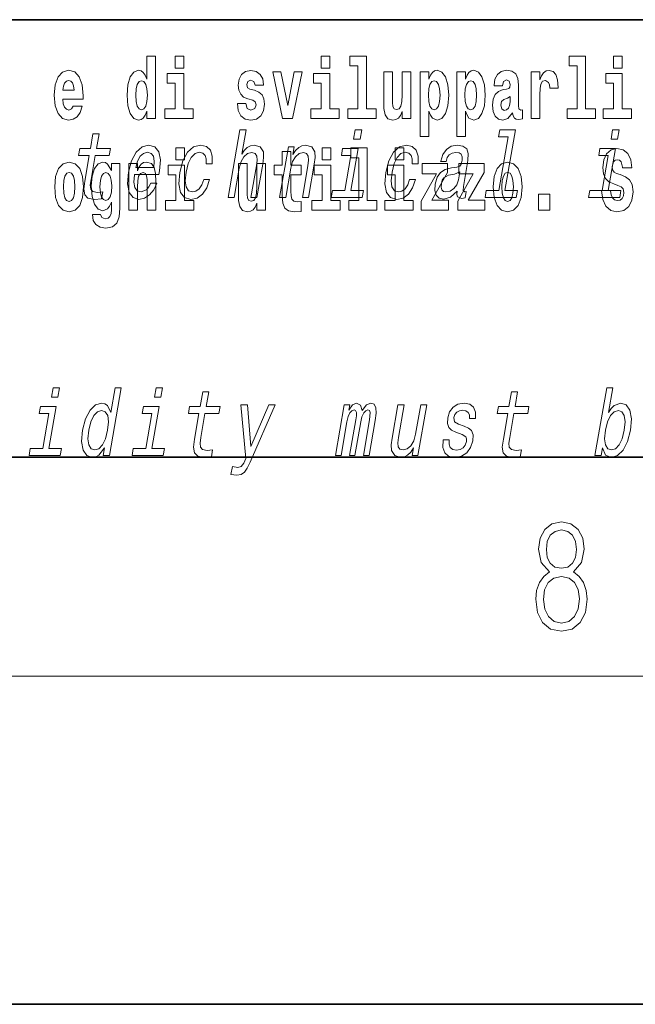
# Model space of a CAD drawing. Extents: x 0 to 420, y 0 to 297.
# Drawn here: x 376 to 387, y 0 to 18 of the extents above; entities that cross this region are included whole.
import ezdxf

# ---------------------------------------------------------------- set-up
doc = ezdxf.new("R2010")
doc.units = 0

msp = doc.modelspace()

# ---------------------------------------------------------------- linework, layer by layer
at = {"color": 7, "lineweight": 35}
for p, q in [((357.812378, 18), (408.5, 18)), ((20, 10), (410, 10)), ((230, 10), (410, 10)), ((0, 0), (420, 0))]:
    msp.add_line(p, q, dxfattribs=at)
at = {"color": 7, "lineweight": 13}
msp.add_line((414, 6), (16, 6), dxfattribs=at)
for points in [[(378.081177, 16.325047), (378.081177, 16.193491), (378.239838, 16.193491), (378.239838, 17.331532), (378.081177, 17.331532), (378.081177, 16.914673), (378.049011, 16.985998), (378.013489, 17.036718), (377.973572, 17.065248), (377.926941, 17.074759), (377.842651, 17.043058), (377.776062, 16.954298), (377.732788, 16.811647), (377.717255, 16.61986), (377.732788, 16.426489), (377.776062, 16.282251), (377.842651, 16.193491), (377.926941, 16.163376), (377.97467, 16.172886), (378.014618, 16.201416), (378.049011, 16.252136)], [(378.596008, 17.331532), (378.596008, 17.115969), (378.752441, 17.115969), (378.752441, 17.331532)], [(381.2677, 17.331532), (381.2677, 17.115969), (381.424133, 17.115969), (381.424133, 17.331532)], [(381.791382, 17.154009), (381.935608, 17.154009), (381.935608, 16.369427), (381.752533, 16.369427), (381.752533, 16.193491), (382.269562, 16.193491), (382.269562, 16.369427), (382.092041, 16.369427), (382.092041, 17.331532), (381.791382, 17.331532)], [(385.798889, 17.154009), (385.943146, 17.154009), (385.943146, 16.369427), (385.760071, 16.369427), (385.760071, 16.193491), (386.2771, 16.193491), (386.2771, 16.369427), (386.099579, 16.369427), (386.099579, 17.331532), (385.798889, 17.331532)], [(386.611084, 17.331532), (386.611084, 17.115969), (386.767517, 17.115969), (386.767517, 17.331532)], [(376.733124, 16.421734), (376.699829, 16.367842), (376.65213, 16.348822), (376.609985, 16.361502), (376.576691, 16.399544), (376.552277, 16.462944), (376.541199, 16.550119), (376.912872, 16.550119), (376.913971, 16.60718), (376.89624, 16.808477), (376.844086, 16.955883), (376.760864, 17.044643), (376.647705, 17.074759), (376.54007, 17.043058), (376.456848, 16.954298), (376.403595, 16.810062), (376.385864, 16.61986), (376.403595, 16.426489), (376.456848, 16.282251), (376.537842, 16.193491), (376.644379, 16.163376), (376.733124, 16.179226), (376.804138, 16.225191), (376.858521, 16.304441), (376.899536, 16.421734)], [(378.923279, 16.369427), (378.752441, 16.369427), (378.752441, 17.016113), (378.451752, 17.016113), (378.451752, 16.838593), (378.596008, 16.838593), (378.596008, 16.369427), (378.40625, 16.369427), (378.40625, 16.193491), (378.923279, 16.193491)], [(380.016174, 16.531099), (380.059448, 16.500984), (380.074951, 16.443924), (380.050537, 16.374182), (379.979553, 16.347237), (379.911865, 16.378937), (379.885254, 16.467699), (379.734344, 16.467699), (379.749878, 16.337727), (379.797577, 16.241041), (379.874146, 16.183981), (379.978424, 16.163376), (380.08606, 16.183981), (380.164825, 16.241041), (380.213654, 16.332972), (380.230286, 16.456604), (380.218079, 16.551704), (380.184814, 16.624615), (380.128235, 16.67692), (380.04834, 16.70862), (379.961792, 16.729225), (379.920746, 16.75617), (379.905212, 16.813232), (379.924072, 16.868708), (379.976227, 16.892483), (380.037231, 16.867123), (380.061646, 16.805307), (380.213654, 16.805307), (380.213654, 16.808477), (380.197021, 16.916258), (380.150391, 17.000263), (380.07608, 17.054153), (379.978424, 17.073174), (379.880798, 17.054153), (379.809784, 16.998678), (379.765411, 16.913088), (379.750977, 16.802137), (379.762085, 16.710205), (379.795349, 16.637295), (379.848633, 16.58499), (379.921844, 16.554874)], [(380.381195, 17.044643), (380.559814, 16.193491), (380.742889, 16.193491), (380.919312, 17.044643), (380.771729, 17.044643), (380.653015, 16.432829), (380.529846, 17.044643)], [(381.594971, 16.369427), (381.424133, 16.369427), (381.424133, 17.016113), (381.123444, 17.016113), (381.123444, 16.838593), (381.2677, 16.838593), (381.2677, 16.369427), (381.077942, 16.369427), (381.077942, 16.193491), (381.594971, 16.193491)], [(382.903076, 16.193491), (382.903076, 17.044643), (382.744446, 17.044643), (382.744446, 16.621445), (382.738892, 16.504154), (382.722229, 16.421734), (382.690063, 16.372597), (382.641235, 16.356747), (382.597961, 16.371012), (382.575806, 16.415394), (382.568024, 16.486719), (382.566925, 16.583405), (382.566925, 17.044643), (382.408264, 17.044643), (382.408264, 16.527929), (382.412689, 16.374182), (382.434875, 16.260061), (382.485901, 16.190321), (382.578003, 16.164961), (382.631256, 16.174471), (382.675659, 16.201416), (382.71225, 16.250551), (382.744446, 16.323462), (382.744446, 16.193491)], [(383.073975, 17.046228), (383.073975, 15.863808), (383.232605, 15.863808), (383.232605, 16.325047), (383.263672, 16.252136), (383.298096, 16.201416), (383.386841, 16.163376), (383.470062, 16.193491), (383.536621, 16.282251), (383.579895, 16.426489), (383.596527, 16.61986), (383.579895, 16.811647), (383.536621, 16.954298), (383.470062, 17.043058), (383.386841, 17.074759), (383.338013, 17.065248), (383.298096, 17.036718), (383.263672, 16.985998), (383.232605, 16.914673), (383.232605, 17.046228)], [(383.741882, 17.046228), (383.741882, 15.863808), (383.900543, 15.863808), (383.900543, 16.325047), (383.93161, 16.252136), (383.966003, 16.201416), (384.054749, 16.163376), (384.13797, 16.193491), (384.204529, 16.282251), (384.247803, 16.426489), (384.264465, 16.61986), (384.247803, 16.811647), (384.204529, 16.954298), (384.13797, 17.043058), (384.054749, 17.074759), (384.005951, 17.065248), (383.966003, 17.036718), (383.93161, 16.985998), (383.900543, 16.914673), (383.900543, 17.046228)], [(384.577332, 16.787872), (384.595093, 16.870293), (384.651672, 16.898823), (384.703827, 16.876633), (384.721558, 16.813232), (384.714905, 16.764095), (384.692719, 16.74032), (384.652771, 16.73081), (384.590637, 16.7213), (384.506348, 16.6896), (384.445312, 16.630955), (384.408691, 16.546949), (384.396484, 16.437584), (384.408691, 16.323462), (384.445312, 16.236286), (384.50412, 16.183981), (384.583984, 16.163376), (384.679413, 16.196661), (384.762634, 16.296516), (384.774841, 16.239456), (384.798126, 16.201416), (384.831421, 16.182396), (384.87912, 16.174471), (384.942383, 16.187151), (384.942383, 16.351992), (384.915741, 16.347237), (384.880249, 16.367842), (384.873596, 16.432829), (384.873596, 16.810062), (384.86026, 16.925768), (384.820312, 17.008188), (384.750427, 17.057323), (384.651672, 17.074759), (384.556274, 17.054153), (384.48526, 16.998678), (384.439758, 16.911503), (384.425354, 16.800552), (384.425354, 16.787872)], [(385.102142, 17.044643), (385.102142, 16.193491), (385.261902, 16.193491), (385.261902, 16.6262), (385.265228, 16.74032), (385.28186, 16.822742), (385.312927, 16.873463), (385.363983, 16.890898), (385.420563, 16.854443), (385.436096, 16.811647), (385.44165, 16.753), (385.44165, 16.748245), (385.595886, 16.748245), (385.595886, 16.76251), (385.585876, 16.898823), (385.557037, 16.995508), (385.507111, 17.052568), (385.434998, 17.073174), (385.377289, 17.062078), (385.330688, 17.030378), (385.29187, 16.976488), (385.261902, 16.900408), (385.261902, 17.044643)], [(386.938354, 16.369427), (386.767517, 16.369427), (386.767517, 17.016113), (386.466827, 17.016113), (386.466827, 16.838593), (386.611084, 16.838593), (386.611084, 16.369427), (386.421326, 16.369427), (386.421326, 16.193491), (386.938354, 16.193491)], [(376.750885, 16.713375), (376.544495, 16.713375), (376.553406, 16.786285), (376.576691, 16.841763), (376.608856, 16.876633), (376.647705, 16.889313), (376.688751, 16.876633), (376.720917, 16.843348), (376.740906, 16.787872)], [(377.980225, 16.884558), (378.025696, 16.867123), (378.05899, 16.817987), (378.081177, 16.73398), (378.088928, 16.61986), (378.081177, 16.504154), (378.05899, 16.420149), (378.024597, 16.369427), (377.980225, 16.353577), (377.936951, 16.369427), (377.903656, 16.420149), (377.882568, 16.504154), (377.875916, 16.61986), (377.882568, 16.73398), (377.903656, 16.816402), (377.936951, 16.867123)], [(383.333588, 16.884558), (383.375732, 16.867123), (383.409027, 16.816402), (383.430115, 16.73398), (383.437866, 16.61986), (383.430115, 16.504154), (383.409027, 16.420149), (383.375732, 16.369427), (383.333588, 16.353577), (383.286987, 16.369427), (383.252594, 16.421734), (383.231506, 16.507324), (383.224854, 16.6262), (383.231506, 16.73715), (383.253693, 16.817987), (383.288086, 16.867123)], [(384.001495, 16.884558), (384.043671, 16.867123), (384.076965, 16.816402), (384.098022, 16.73398), (384.105804, 16.61986), (384.098022, 16.504154), (384.076965, 16.420149), (384.043671, 16.369427), (384.001495, 16.353577), (383.954895, 16.369427), (383.920502, 16.421734), (383.899414, 16.507324), (383.892761, 16.6262), (383.899414, 16.73715), (383.921631, 16.817987), (383.956024, 16.867123)], [(384.71936, 16.497814), (384.71048, 16.432829), (384.687195, 16.383692), (384.652771, 16.351992), (384.611725, 16.342482), (384.566254, 16.369427), (384.549591, 16.439169), (384.562927, 16.507324), (384.602844, 16.543779), (384.670532, 16.562799), (384.71936, 16.596085)], [(377.024445, 15.514776), (376.943665, 15.049646), (376.92514, 14.899215), (376.942505, 14.795468), (377.002808, 14.734949), (377.119263, 14.7142), (377.252228, 14.722846), (377.275055, 14.854258), (377.177185, 14.843884), (377.092377, 14.857716), (377.053101, 14.900944), (377.045502, 14.973566), (377.059418, 15.075583), (377.135681, 15.514776), (377.38974, 15.514776), (377.412262, 15.64446), (377.158203, 15.64446), (377.205353, 15.915929), (377.094116, 15.915929), (377.046967, 15.64446), (376.854858, 15.64446), (376.832336, 15.514776)], [(379.564728, 14.747053), (379.675964, 14.747053), (379.769043, 15.283076), (379.801727, 15.405843), (379.854004, 15.495756), (379.920471, 15.551087), (379.999908, 15.571837), (380.057587, 15.554546), (380.087402, 15.50786), (380.092834, 15.43005), (380.081146, 15.326303), (379.98056, 14.747053), (380.091797, 14.747053), (380.197784, 15.357428), (380.21405, 15.480194), (380.209015, 15.582211), (380.150665, 15.675584), (380.04007, 15.708436), (379.974792, 15.696333), (379.914734, 15.66348), (379.860199, 15.611607), (379.813782, 15.540713), (379.891541, 15.988552), (379.780304, 15.988552)], [(382.00592, 15.988552), (381.888367, 15.988552), (381.858337, 15.815641), (381.975891, 15.815641)], [(384.683838, 15.860598), (384.512695, 14.875007), (384.283905, 14.875007), (384.261688, 14.747053), (384.829224, 14.747053), (384.85144, 14.875007), (384.623901, 14.875007), (384.817291, 15.988552), (384.531616, 15.988552), (384.509399, 15.860598)], [(386.71048, 15.988552), (386.592926, 15.988552), (386.562897, 15.815641), (386.68045, 15.815641)], [(377.85318, 15.167226), (378.298096, 15.167226), (378.311676, 15.238119), (378.325989, 15.436967), (378.296204, 15.58567), (378.223328, 15.675584), (378.111481, 15.708436), (377.990448, 15.673854), (377.885162, 15.577024), (377.800964, 15.419676), (377.74472, 15.212183), (377.726746, 14.999503), (377.756592, 14.843884), (377.826996, 14.747053), (377.935059, 14.7142), (378.037537, 14.736678), (378.128662, 14.795468), (378.204254, 14.88884), (378.26001, 15.013335), (378.150055, 15.013335), (378.115295, 14.944171), (378.073425, 14.892298), (377.972656, 14.8508), (377.903931, 14.86982), (377.860077, 14.930339), (377.841797, 15.028897), (377.852295, 15.162039)], [(379.163879, 15.367803), (379.273865, 15.367803), (379.275116, 15.506131), (379.239685, 15.615065), (379.166687, 15.6825), (379.061249, 15.708436), (378.933899, 15.673854), (378.824799, 15.577024), (378.739349, 15.419676), (378.682495, 15.208725), (378.665131, 14.999503), (378.694977, 14.843884), (378.767914, 14.747053), (378.884796, 14.7142), (378.998016, 14.740137), (379.095306, 14.812759), (379.173279, 14.92688), (379.224976, 15.079041), (379.118805, 15.079041), (379.083008, 14.982212), (379.035034, 14.909589), (378.976654, 14.864633), (378.912323, 14.8508), (378.839111, 14.873278), (378.795502, 14.942442), (378.780884, 15.054834), (378.79715, 15.213912), (378.835541, 15.369532), (378.890442, 15.481923), (378.959351, 15.551087), (379.038116, 15.575295), (379.101135, 15.559733), (379.143555, 15.519964), (379.164978, 15.454258)], [(380.505615, 14.747053), (380.616852, 14.747053), (380.70993, 15.283076), (380.742615, 15.405843), (380.794922, 15.495756), (380.861389, 15.551087), (380.940826, 15.571837), (380.998505, 15.554546), (381.02832, 15.50786), (381.033752, 15.43005), (381.022064, 15.326303), (380.921478, 14.747053), (381.032715, 14.747053), (381.138702, 15.357428), (381.154968, 15.480194), (381.149933, 15.582211), (381.091553, 15.675584), (380.980988, 15.708436), (380.914429, 15.696333), (380.85437, 15.66348), (380.797974, 15.608149), (380.748413, 15.533796), (380.773041, 15.675584), (380.66687, 15.675584)], [(382.927521, 15.367803), (383.037476, 15.367803), (383.038757, 15.506131), (383.003326, 15.615065), (382.930359, 15.6825), (382.82489, 15.708436), (382.69754, 15.673854), (382.58844, 15.577024), (382.502991, 15.419676), (382.446136, 15.208725), (382.428772, 14.999503), (382.458618, 14.843884), (382.531555, 14.747053), (382.648438, 14.7142), (382.761658, 14.740137), (382.858948, 14.812759), (382.93692, 14.92688), (382.988617, 15.079041), (382.882446, 15.079041), (382.84668, 14.982212), (382.798645, 14.909589), (382.740295, 14.864633), (382.675964, 14.8508), (382.602753, 14.873278), (382.559143, 14.942442), (382.544556, 15.054834), (382.560791, 15.213912), (382.599182, 15.369532), (382.654114, 15.481923), (382.722992, 15.551087), (382.801758, 15.575295), (382.864807, 15.559733), (382.907166, 15.519964), (382.92865, 15.454258)], [(383.752594, 14.868091), (383.751709, 14.862904), (383.747803, 14.804113), (383.759552, 14.762615), (383.833466, 14.729762), (383.897827, 14.743595), (383.918213, 14.861175), (383.890778, 14.855987), (383.859314, 14.878466), (383.86499, 14.94763), (383.948456, 15.428321), (383.95462, 15.551087), (383.925385, 15.637543), (383.8573, 15.689416), (383.751892, 15.708436), (383.64212, 15.687687), (383.553528, 15.628898), (383.488342, 15.537255), (383.450867, 15.416218), (383.449097, 15.405843), (383.54895, 15.405843), (383.570374, 15.478465), (383.607208, 15.530338), (383.658112, 15.561462), (383.72467, 15.573566), (383.785095, 15.56492), (383.82486, 15.538984), (383.843567, 15.494027), (383.841614, 15.43178), (383.823975, 15.359157), (383.797424, 15.322845), (383.743866, 15.305554), (383.646667, 15.291721), (383.532562, 15.260598), (383.445862, 15.205266), (383.385315, 15.118811), (383.349213, 14.990857), (383.342041, 14.876736), (383.366516, 14.79201), (383.42041, 14.738408), (383.504303, 14.719387), (383.628174, 14.755698)], [(377.875427, 15.29518), (377.910034, 15.414488), (377.959473, 15.502673), (378.020599, 15.556275), (378.092163, 15.575295), (378.155853, 15.556275), (378.198364, 15.502673), (378.214661, 15.414488), (378.205322, 15.29518)], [(378.611389, 15.65489), (378.611389, 15.439328), (378.767853, 15.439328), (378.767853, 15.65489)], [(380.90033, 15.339472), (380.710571, 15.339472), (380.710571, 15.58832), (380.554138, 15.58832), (380.554138, 15.339472), (380.405457, 15.339472), (380.405457, 15.16195), (380.554138, 15.16195), (380.554138, 14.783132), (380.564148, 14.646821), (380.59964, 14.55489), (380.667328, 14.504169), (380.773834, 14.486734), (380.90033, 14.494659), (380.90033, 14.675351), (380.827087, 14.669011), (380.767181, 14.681691), (380.731659, 14.719731), (380.715027, 14.781547), (380.710571, 14.863968), (380.710571, 15.16195), (380.90033, 15.16195)], [(381.283081, 15.65489), (381.283081, 15.439328), (381.439545, 15.439328), (381.439545, 15.65489)], [(381.808777, 14.875007), (381.942383, 15.64446), (381.656738, 15.64446), (381.634216, 15.514776), (381.808655, 15.514776), (381.69754, 14.875007), (381.470032, 14.875007), (381.447815, 14.747053), (382.016602, 14.747053), (382.038818, 14.875007)], [(381.806763, 15.477368), (381.951019, 15.477368), (381.951019, 14.692786), (381.767944, 14.692786), (381.767944, 14.51685), (382.284973, 14.51685), (382.284973, 14.692786), (382.107452, 14.692786), (382.107452, 15.65489), (381.806763, 15.65489)], [(382.618958, 15.65489), (382.618958, 15.439328), (382.775391, 15.439328), (382.775391, 15.65489)], [(386.513306, 14.875007), (386.646942, 15.64446), (386.361267, 15.64446), (386.338745, 15.514776), (386.513184, 15.514776), (386.4021, 14.875007), (386.174561, 14.875007), (386.152344, 14.747053), (386.72113, 14.747053), (386.743347, 14.875007)], [(386.943787, 15.288753), (386.924927, 15.439328), (386.871674, 15.551865), (386.786255, 15.62002), (386.669739, 15.64538), (386.564331, 15.62002), (386.483337, 15.548695), (386.431213, 15.439328), (386.413452, 15.298263), (386.425659, 15.182556), (386.46228, 15.096966), (386.524414, 15.036735), (386.613159, 14.997109), (386.689728, 14.971749), (386.748535, 14.944804), (386.785126, 14.905179), (386.798462, 14.840193), (386.789581, 14.778378), (386.766266, 14.732412), (386.727448, 14.702297), (386.677521, 14.692787), (386.628693, 14.705467), (386.589874, 14.741922), (386.564331, 14.800568), (386.554352, 14.879818), (386.389038, 14.879818), (386.411224, 14.713392), (386.468933, 14.589761), (386.55658, 14.51368), (386.670868, 14.486734), (386.796234, 14.51368), (386.888306, 14.585006), (386.946014, 14.700712), (386.966003, 14.852873), (386.949341, 14.986014), (386.90274, 15.073191), (386.8284, 15.130251), (386.729675, 15.168291), (386.665314, 15.188896), (386.619812, 15.214256), (386.590973, 15.252296), (386.582092, 15.314113), (386.607605, 15.404458), (386.637573, 15.429818), (386.678619, 15.440913), (386.717468, 15.429818), (386.748535, 15.401288), (386.775146, 15.301433), (386.775146, 15.288753)], [(376.394592, 14.941633), (376.412354, 14.746676), (376.464508, 14.604025), (376.547729, 14.51685), (376.658661, 14.486734), (376.768494, 14.51685), (376.851715, 14.604025), (376.90387, 14.746676), (376.922729, 14.941633), (376.90387, 15.135005), (376.851715, 15.279242), (376.767395, 15.366417), (376.657562, 15.398117), (376.547729, 15.366417), (376.464508, 15.279242), (376.412354, 15.135005)], [(377.432007, 14.52636), (377.425354, 14.455033), (377.405365, 14.402728), (377.369873, 14.372613), (377.316589, 14.361518), (377.253357, 14.382123), (377.2323, 14.439183), (377.083618, 14.439183), (377.083618, 14.436013), (377.099152, 14.331403), (377.145752, 14.253736), (377.223419, 14.206186), (377.331024, 14.188751), (377.448639, 14.212526), (377.527405, 14.279098), (377.570679, 14.394803), (377.585114, 14.55489), (377.585114, 15.369587), (377.432007, 15.369587), (377.432007, 15.244371), (377.362091, 15.360077), (377.321045, 15.388607), (377.272217, 15.398117), (377.187897, 15.366417), (377.121338, 15.279242), (377.078064, 15.141345), (377.062531, 14.960653), (377.078064, 14.767282), (377.121338, 14.62463), (377.187897, 14.53587), (377.272217, 14.505754), (377.358765, 14.540625), (377.394287, 14.58976), (377.432007, 14.662671)], [(377.749329, 15.368002), (377.749329, 14.51685), (377.907959, 14.51685), (377.907959, 14.940048), (377.912415, 15.055755), (377.929047, 15.138175), (377.961243, 15.18731), (378.011169, 15.204745), (378.052216, 15.188895), (378.074402, 15.147685), (378.082153, 15.07953), (378.084381, 14.990768), (378.084381, 14.51685), (378.243042, 14.51685), (378.243042, 15.033564), (378.237488, 15.185725), (378.215302, 15.299847), (378.164276, 15.371172), (378.073303, 15.396532), (378.02002, 15.387022), (377.975647, 15.358492), (377.939026, 15.309357), (377.907959, 15.238031), (377.907959, 15.368002)], [(378.938721, 14.692786), (378.767853, 14.692786), (378.767853, 15.339472), (378.467163, 15.339472), (378.467163, 15.16195), (378.611389, 15.16195), (378.611389, 14.692786), (378.421692, 14.692786), (378.421692, 14.51685), (378.938721, 14.51685)], [(380.246826, 14.51685), (380.246826, 15.368002), (380.088165, 15.368002), (380.088165, 14.944803), (380.082611, 14.827513), (380.065979, 14.745091), (380.033783, 14.695956), (379.984985, 14.680106), (379.941711, 14.694371), (379.919495, 14.738751), (379.911743, 14.810078), (379.910645, 14.906763), (379.910645, 15.368002), (379.751984, 15.368002), (379.751984, 14.851288), (379.756409, 14.697541), (379.778595, 14.58342), (379.829651, 14.51368), (379.921722, 14.488319), (379.974976, 14.497829), (380.019348, 14.524775), (380.055969, 14.57391), (380.088165, 14.646821), (380.088165, 14.51685)], [(381.610413, 14.692786), (381.439545, 14.692786), (381.439545, 15.339472), (381.138855, 15.339472), (381.138855, 15.16195), (381.283081, 15.16195), (381.283081, 14.692786), (381.093384, 14.692786), (381.093384, 14.51685), (381.610413, 14.51685)], [(382.946228, 14.692786), (382.775391, 14.692786), (382.775391, 15.339472), (382.474701, 15.339472), (382.474701, 15.161951), (382.618958, 15.161951), (382.618958, 14.692786), (382.429199, 14.692786), (382.429199, 14.51685), (382.946228, 14.51685)], [(383.574219, 15.209501), (383.574219, 15.368003), (383.111572, 15.368003), (383.111572, 15.184141), (383.373413, 15.184141), (383.093811, 14.683276), (383.093811, 14.51685), (383.589752, 14.51685), (383.589752, 14.700711), (383.286865, 14.700711)], [(384.242157, 15.209501), (384.242157, 15.368003), (383.77948, 15.368003), (383.77948, 15.184141), (384.041321, 15.184141), (383.761719, 14.683276), (383.761719, 14.51685), (384.25769, 14.51685), (384.25769, 14.700711), (383.954773, 14.700711)], [(384.409668, 14.941634), (384.427429, 14.746677), (384.479584, 14.604026), (384.562805, 14.51685), (384.673737, 14.486734), (384.783569, 14.51685), (384.866791, 14.604026), (384.918945, 14.746677), (384.937805, 14.941634), (384.918945, 15.135006), (384.866791, 15.279242), (384.782471, 15.366418), (384.672638, 15.398118), (384.562805, 15.366418), (384.479584, 15.279242), (384.427429, 15.135006)], [(376.658661, 15.2095), (376.703064, 15.192065), (376.736328, 15.141345), (376.756317, 15.057339), (376.764069, 14.943218), (376.756317, 14.827512), (376.736328, 14.743506), (376.703064, 14.692786), (376.658661, 14.676936), (376.61319, 14.692786), (376.579895, 14.745091), (376.559937, 14.830682), (376.553284, 14.949558), (376.559937, 15.060509), (376.580994, 15.141345), (376.614288, 15.192065)], [(377.328796, 14.694371), (377.285522, 14.710221), (377.25116, 14.757771), (377.228943, 14.835437), (377.221191, 14.943218), (377.228943, 15.057339), (377.250031, 15.13976), (377.284424, 15.19048), (377.328796, 15.207915), (377.373199, 15.19048), (377.408691, 15.141345), (377.429779, 15.06368), (377.43866, 14.960653), (377.430878, 14.844947), (377.408691, 14.762527), (377.374298, 14.710221)], [(383.775391, 15.072125), (383.744598, 14.982212), (383.692139, 14.913048), (383.623657, 14.868091), (383.546387, 14.852529), (383.499847, 14.861175), (383.47052, 14.88884), (383.457458, 14.937255), (383.46283, 15.00469), (383.478394, 15.065208), (383.506134, 15.108437), (383.595428, 15.156852), (383.701416, 15.177601), (383.800903, 15.219099)], [(384.673737, 15.209501), (384.71814, 15.192066), (384.751404, 15.141346), (384.771393, 15.05734), (384.779144, 14.943219), (384.771393, 14.827513), (384.751404, 14.743507), (384.71814, 14.692786), (384.673737, 14.676936), (384.628265, 14.692786), (384.594971, 14.745092), (384.575012, 14.830683), (384.568359, 14.949559), (384.575012, 15.06051), (384.596069, 15.141346), (384.629364, 15.192066)], [(385.239594, 14.808493), (385.239594, 14.51685), (385.443726, 14.51685), (385.443726, 14.808493)], [(376.484436, 11.271892), (376.366882, 11.271892), (376.336853, 11.098981), (376.454407, 11.098981)], [(377.307983, 10.173909), (377.283081, 10.030393), (377.394287, 10.030393), (377.609863, 11.271892), (377.499908, 11.271892), (377.420959, 10.817137), (377.35907, 10.948548), (377.312653, 10.979672), (377.255341, 10.991776), (377.141907, 10.957194), (377.041687, 10.860364), (376.960297, 10.704744), (376.905029, 10.495522), (376.887634, 10.286301), (376.914673, 10.128952), (376.980957, 10.030393), (377.082703, 9.99754), (377.144226, 10.009644), (377.202698, 10.040768)], [(378.366241, 11.271892), (378.248688, 11.271892), (378.218689, 11.098981), (378.336243, 11.098981)], [(379.030243, 10.798117), (378.949463, 10.332987), (378.930908, 10.182554), (378.948303, 10.078808), (379.008575, 10.01829), (379.125061, 9.99754), (379.257996, 10.006186), (379.280823, 10.137598), (379.182983, 10.127223), (379.098145, 10.141056), (379.058899, 10.184283), (379.05127, 10.256907), (379.065186, 10.358923), (379.141479, 10.798117), (379.395538, 10.798117), (379.41803, 10.927799), (379.164001, 10.927799), (379.211121, 11.199269), (379.099884, 11.199269), (379.052734, 10.927799), (378.860626, 10.927799), (378.838104, 10.798117)], [(384.67569, 10.798117), (384.59491, 10.332987), (384.576385, 10.182554), (384.59375, 10.078808), (384.654053, 10.01829), (384.770508, 9.99754), (384.903473, 10.006186), (384.9263, 10.137598), (384.82843, 10.127223), (384.743622, 10.141056), (384.704346, 10.184283), (384.696747, 10.256907), (384.710663, 10.358923), (384.786926, 10.798117), (385.040985, 10.798117), (385.063507, 10.927799), (384.809448, 10.927799), (384.856598, 11.199269), (384.745361, 11.199269), (384.698212, 10.927799), (384.506104, 10.927799), (384.483582, 10.798117)], [(386.404877, 10.173909), (386.463928, 10.040768), (386.568909, 9.99754), (386.680786, 10.030394), (386.782593, 10.128952), (386.863007, 10.286301), (386.919556, 10.495522), (386.935669, 10.704744), (386.908325, 10.860365), (386.841736, 10.957194), (386.741547, 10.991776), (386.622528, 10.946819), (386.567413, 10.891488), (386.516602, 10.817137), (386.595551, 11.271892), (386.484314, 11.271892), (386.268738, 10.030394), (386.379974, 10.030394)], [(381.526276, 10.030393), (381.628662, 10.030393), (381.73645, 10.651142), (381.758972, 10.744514), (381.789642, 10.81195), (381.825623, 10.851719), (381.866241, 10.867281), (381.894165, 10.853448), (381.908386, 10.818866), (381.908295, 10.760077), (381.89856, 10.682266), (381.78537, 10.030394), (381.881439, 10.030394), (381.989227, 10.651142), (382.011475, 10.742785), (382.042145, 10.810221), (382.079681, 10.851719), (382.1203, 10.867281), (382.148224, 10.853448), (382.162445, 10.818866), (382.151367, 10.682266), (382.038177, 10.030394), (382.140564, 10.030394), (382.251953, 10.671892), (382.268738, 10.805033), (382.266235, 10.90705), (382.236603, 10.969298), (382.174774, 10.991776), (382.091675, 10.957194), (382.014862, 10.856906), (381.985199, 10.955465), (381.913147, 10.991776), (381.835083, 10.957194), (381.768982, 10.860364), (381.786102, 10.958923), (381.6875, 10.958923)], [(383.878723, 10.571604), (383.777283, 10.606186), (383.704559, 10.645955), (383.692139, 10.727223), (383.709625, 10.784284), (383.743378, 10.825782), (383.790863, 10.851719), (383.854614, 10.862094), (383.912201, 10.851719), (383.953552, 10.820595), (383.9758, 10.773909), (383.977631, 10.711661), (384.086334, 10.711661), (384.086914, 10.715119), (384.087494, 10.827512), (384.050964, 10.915696), (383.979675, 10.971027), (383.877106, 10.991776), (383.766083, 10.971027), (383.677795, 10.913967), (383.6138, 10.829241), (383.580017, 10.722035), (383.573364, 10.61829), (383.596161, 10.545667), (383.645294, 10.493793), (383.723663, 10.457482), (383.840332, 10.415984), (383.908661, 10.372756), (383.922882, 10.338174), (383.921448, 10.286301), (383.898987, 10.222324), (383.860229, 10.173909), (383.805542, 10.142785), (383.738007, 10.13241), (383.670288, 10.142785), (383.626038, 10.179096), (383.602112, 10.237886), (383.602325, 10.319154), (383.494873, 10.319154), (383.488556, 10.180825), (383.522949, 10.080537), (383.594604, 10.020019), (383.704468, 9.99754), (383.827179, 10.020019), (383.924927, 10.080537), (383.994812, 10.177367), (384.035706, 10.303592), (384.04071, 10.412526), (384.014435, 10.486877), (383.958374, 10.535293)], [(376.287262, 10.158347), (376.420898, 10.927799), (376.135223, 10.927799), (376.112701, 10.798117), (376.28714, 10.798117), (376.176025, 10.158347), (375.948517, 10.158347), (375.9263, 10.030393), (376.495087, 10.030393), (376.517303, 10.158347)], [(377.25061, 10.855177), (377.319702, 10.83097), (377.363617, 10.763535), (377.376953, 10.651142), (377.362579, 10.495522), (377.322601, 10.338174), (377.270233, 10.225782), (377.202606, 10.156618), (377.125397, 10.134139), (377.059784, 10.156618), (377.018677, 10.225782), (377.003113, 10.339903), (377.018768, 10.495522), (377.056885, 10.649413), (377.111755, 10.761806), (377.17688, 10.83097)], [(378.169098, 10.158347), (378.302704, 10.927799), (378.017029, 10.927799), (377.994537, 10.798117), (378.168945, 10.798117), (378.057861, 10.158347), (377.830353, 10.158347), (377.808136, 10.030393), (378.376923, 10.030393), (378.399139, 10.158347)], [(380.306213, 10.958923), (379.978851, 10.194658), (379.920715, 10.958923), (379.799377, 10.958923), (379.886963, 9.978519), (379.849213, 9.892064), (379.803589, 9.833275), (379.740906, 9.814255), (379.64151, 9.831546), (379.615997, 9.684572), (379.721039, 9.670739), (379.800537, 9.684572), (379.862396, 9.727799), (379.91449, 9.802151), (379.967529, 9.911085), (380.425049, 10.958923)], [(383.195923, 10.958923), (383.084717, 10.958923), (382.991638, 10.4229), (382.957367, 10.298405), (382.90509, 10.208491), (382.838623, 10.15316), (382.761047, 10.135869), (382.704041, 10.149701), (382.673309, 10.1912), (382.664154, 10.262094), (382.676514, 10.362382), (382.78009, 10.958923), (382.668854, 10.958923), (382.562866, 10.348549), (382.545349, 10.225782), (382.551636, 10.123765), (382.608734, 10.030394), (382.720581, 9.99754), (382.785889, 10.009644), (382.845642, 10.040768), (382.901733, 10.09437), (382.953156, 10.17218), (382.928528, 10.030394), (383.034698, 10.030394)], [(386.805786, 10.495522), (386.766144, 10.339903), (386.712189, 10.225782), (386.645844, 10.156618), (386.573669, 10.13414), (386.502991, 10.156618), (386.460663, 10.225782), (386.446045, 10.338174), (386.462006, 10.495522), (386.500397, 10.651142), (386.554047, 10.763535), (386.620117, 10.83097), (386.698883, 10.855177), (386.762939, 10.83097), (386.805267, 10.761806), (386.819885, 10.649413)], [(385.438599, 7.904152), (385.332214, 7.823484), (385.25293, 7.709437), (385.20285, 7.567574), (385.186157, 7.406238), (385.217468, 7.164236), (385.31134, 6.977865), (385.459473, 6.861036), (385.657654, 6.819312), (385.85376, 6.861036), (386.001892, 6.977865), (386.095764, 7.161454), (386.12915, 7.406238), (386.110382, 7.567574), (386.062378, 7.709437), (385.981018, 7.823484), (385.876709, 7.904152), (386.024841, 8.076613), (386.074921, 8.318617), (386.045685, 8.521676), (385.96225, 8.68023), (385.830811, 8.783151), (385.657654, 8.819312), (385.482422, 8.783151), (385.350983, 8.68023), (385.267548, 8.521676), (385.240417, 8.318617), (385.288391, 8.076613)], [(385.382263, 8.313053), (385.398956, 8.46048), (385.453217, 8.574528), (385.540833, 8.644069), (385.657654, 8.671885), (385.7724, 8.644069), (385.860016, 8.574528), (385.914276, 8.46048), (385.933044, 8.313053), (385.914276, 8.171189), (385.860016, 8.062706), (385.774475, 7.993165), (385.657654, 7.970911), (385.538757, 7.993165), (385.453217, 8.062706), (385.398956, 8.171189)], [(385.328033, 7.400675), (385.348907, 7.5787), (385.413574, 7.712219), (385.517883, 7.792886), (385.657654, 7.823484), (385.795349, 7.792886), (385.897583, 7.712219), (385.964325, 7.581481), (385.987274, 7.414583), (385.96225, 7.230995), (385.895477, 7.089131), (385.791168, 6.997337), (385.657654, 6.966739), (385.524139, 6.997337), (385.41983, 7.089131), (385.350983, 7.225431)]]:
    msp.add_lwpolyline(points, close=True, dxfattribs=at)

doc.saveas('drawing.dxf')
